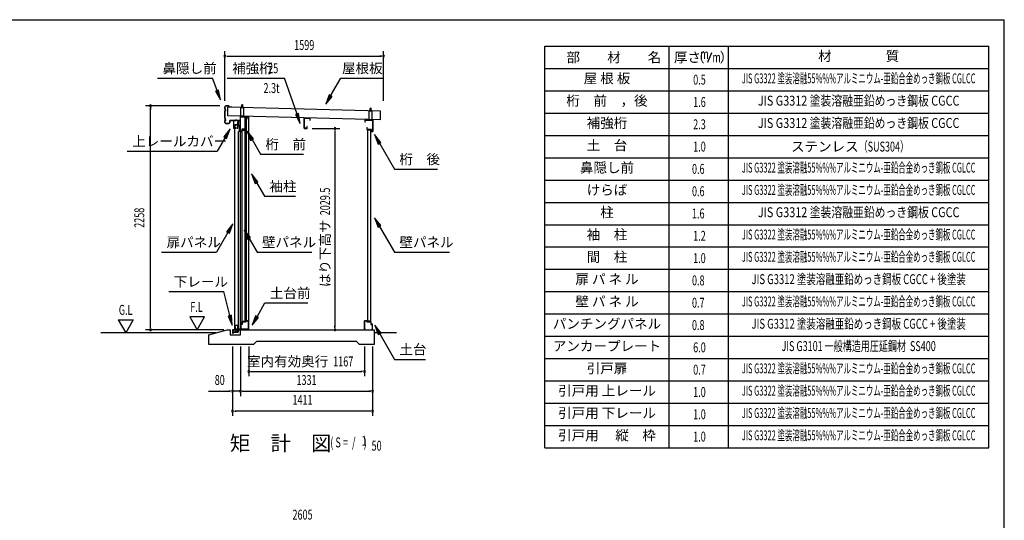
# Model space of a CAD drawing. Extents: x 543 to 20478, y 226 to 14052.
# Drawn here: x 10556 to 20478, y 9003 to 14052 of the extents above; entities that cross this region are included whole.
import ezdxf
from ezdxf.enums import TextEntityAlignment as Align

# ---------------------------------------------------------------- set-up
doc = ezdxf.new("R2010")
doc.units = 0
doc.header["$LTSCALE"] = 50
doc.header["$MEASUREMENT"] = 0
doc.linetypes.add('DASHED', pattern=[0.75, 0.5, -0.25])
for name, color, linetype in [('HIKIDASHI', 6, 'CONTINUOUS'), ('LM1', 1, 'CONTINUOUS'), ('LM2', 2, 'CONTINUOUS'), ('LM3', 4, 'CONTINUOUS'), ('LW1', 4, 'CONTINUOUS'), ('M1', 4, 'CONTINUOUS'), ('SUNPOU', 4, 'CONTINUOUS'), ('WAKUSEN-01', 50, 'CONTINUOUS'), ('ガイドロ_ラ_', 7, 'CONTINUOUS'), ('パネル受フレ_ム', 2, 'CONTINUOUS'), ('レ_ルカバ_２５', 2, 'CONTINUOUS'), ('上レ_ル２５', 4, 'CONTINUOUS'), ('下レ_ル２５', 4, 'CONTINUOUS'), ('土台横', 6, 'CONTINUOUS'), ('壁パネル', 4, 'CONTINUOUS'), ('屋根', 7, 'CONTINUOUS'), ('布基礎', 2, 'CONTINUOUS'), ('戸車', 7, 'CONTINUOUS'), ('扉上枠２５', 7, 'CONTINUOUS'), ('扉下枠２５', 7, 'CONTINUOUS'), ('扉縦枠外', 7, 'CONTINUOUS'), ('桁前２５', 6, 'CONTINUOUS'), ('桁後２５', 6, 'CONTINUOUS'), ('袖柱', 3, 'CONTINUOUS'), ('補強桁', 7, 'CONTINUOUS'), ('鼻隠し２５', 4, 'CONTINUOUS')]:
    doc.layers.add(name, color=color, linetype=linetype)
doc.styles.add('00', font='ROMANS', dxfattribs={"width": 0.666667, "bigfont": 'BIGFONT'})
doc.styles.add('01', font='ROMANS', dxfattribs={"height": 3, "bigfont": 'BIGFONT'})

msp = doc.modelspace()

# ---------------------------------------------------------------- linework, layer by layer
at = {"layer": 'HIKIDASHI'}
for p, q in [((11945.1, 13462.5), (12498.5, 13462.5)), ((12544.2, 13336.9), (12498.5, 13462.5)), ((12646.7, 13462.9), (13224.1, 13462.9)), ((13350.3, 13100.7), (13224.1, 13462.9)), ((13689.3, 13285.9), (13791.3, 13462.5)), ((13791.3, 13462.5), (14224.7, 13462.5)), ((12559.9, 13342.6), (12528.5, 13331.2)), ((12528.5, 13331.2), (12578.4, 13242.9)), ((12578.4, 13242.9), (12559.9, 13342.6)), ((13674.9, 13294.2), (13639.3, 13199.3)), ((13639.3, 13199.3), (13703.8, 13277.5)), ((13703.8, 13277.5), (13674.9, 13294.2)), ((13366, 13106.1), (13334.6, 13095.2)), ((13383.2, 13006.2), (13366, 13106.1)), ((13334.6, 13095.2), (13383.2, 13006.2)), ((12677, 12950.6), (12612.6, 12872.3)), ((12641.4, 12855.6), (12677, 12950.6)), ((12911.7, 12850.9), (12847.2, 12929.1)), ((12847.2, 12929.1), (12882.8, 12834.2)), ((12627, 12864), (12547.1, 12725.6)), ((12612.6, 12872.3), (12641.4, 12855.6)), ((12882.8, 12834.2), (12911.7, 12850.9)), ((12897.2, 12842.5), (12982.2, 12695.4)), ((14195.6, 12815), (14131.2, 12893.3)), ((14131.2, 12893.3), (14166.7, 12798.4)), ((14166.7, 12798.4), (14195.6, 12815)), ((14181.2, 12806.7), (14332.4, 12544.8)), ((11640.4, 12725.6), (12547.1, 12725.6)), ((12982.2, 12695.4), (13415.5, 12695.4)), ((14332.4, 12544.8), (14765.7, 12544.8)), ((12957, 12417.8), (12892.5, 12496.1)), ((12892.5, 12496.1), (12928.1, 12401.2)), ((12928.1, 12401.2), (12957, 12417.8)), ((12942.5, 12409.5), (13022.4, 12271.1)), ((13022.4, 12271.1), (13335.8, 12271.1)), ((14196.3, 11976.4), (14131.8, 12054.7)), ((14131.8, 12054.7), (14167.4, 11959.8)), ((12654.2, 11906), (12539.5, 11707.4)), ((12704.2, 11992.6), (12639.7, 11914.4)), ((12639.7, 11914.4), (12668.6, 11897.7)), ((12668.6, 11897.7), (12704.2, 11992.6)), ((12882, 11854.1), (12817.5, 11932.4)), ((12817.5, 11932.4), (12853.1, 11837.4)), ((14167.4, 11959.8), (14196.3, 11976.4)), ((14181.8, 11968.1), (14332.4, 11707.4)), ((12853.1, 11837.4), (12882, 11854.1)), ((12867.5, 11845.8), (12947.4, 11707.4)), ((11986.1, 11707.4), (12539.5, 11707.4)), ((12947.4, 11707.4), (13500.8, 11707.4)), ((14332.4, 11707.4), (14885.7, 11707.4)), ((12058.3, 11309.5), (12611.6, 11309.5)), ((12672.6, 11067.6), (12611.6, 11309.5)), ((12947.4, 11056.6), (13027.3, 11195)), ((13027.3, 11195), (13460.6, 11195)), ((12688.8, 11071.7), (12656.5, 11063.5)), ((12656.5, 11063.5), (12697.1, 10970.7)), ((12697.1, 10970.7), (12688.8, 11071.7)), ((12933, 11064.9), (12897.4, 10970)), ((12897.4, 10970), (12961.8, 11048.2)), ((12961.8, 11048.2), (12933, 11064.9)), ((14198.3, 10892.2), (14133.8, 10970.5)), ((14133.8, 10970.5), (14169.4, 10875.6)), ((14169.4, 10875.6), (14198.3, 10892.2)), ((14183.8, 10883.9), (14332.4, 10626.6)), ((14332.4, 10626.6), (14645.7, 10626.6))]:
    msp.add_line(p, q, dxfattribs=at)
for points in [[(12528.5, 13331.2), (12559.9, 13342.6), (12578.4, 13242.9)], [(13674.9, 13294.2), (13703.8, 13277.5), (13639.3, 13199.3)], [(13334.6, 13095.2), (13366, 13106.1), (13383.2, 13006.2)], [(12641.4, 12855.6), (12612.6, 12872.3), (12677, 12950.6)], [(12911.7, 12850.9), (12882.8, 12834.2), (12847.2, 12929.1)], [(14195.6, 12815), (14166.7, 12798.4), (14131.2, 12893.3)], [(12957, 12417.8), (12928.1, 12401.2), (12892.5, 12496.1)], [(14196.3, 11976.4), (14167.4, 11959.8), (14131.8, 12054.7)], [(12668.6, 11897.7), (12639.7, 11914.4), (12704.2, 11992.6)], [(12882, 11854.1), (12853.1, 11837.4), (12817.5, 11932.4)], [(12656.5, 11063.5), (12688.8, 11071.7), (12697.1, 10970.7)], [(12933, 11064.9), (12961.8, 11048.2), (12897.4, 10970)], [(14198.3, 10892.2), (14169.4, 10875.6), (14133.8, 10970.5)]]:
    msp.add_solid(points, dxfattribs=at)
at = {"layer": 'LM2'}
msp.add_line((17491, 13622.5), (17529.6, 13722.5), dxfattribs=at)
at = {"layer": 'LW1'}
for p, q in [((15849, 9735), (15849, 13785)), ((15849, 13785), (20321, 13785)), ((17099, 9735), (17099, 13785)), ((17699, 9735), (17699, 13785)), ((20321, 9735), (20321, 13785)), ((15849, 13560), (20321, 13560)), ((15849, 13335), (20321, 13335)), ((15849, 13110), (20321, 13110)), ((15849, 12885), (20321, 12885)), ((15849, 12660), (20321, 12660)), ((15849, 12435), (20321, 12435)), ((15849, 12210), (20321, 12210)), ((15849, 11985), (20321, 11985)), ((15849, 11760), (20321, 11760)), ((15849, 11535), (20321, 11535)), ((15849, 11310), (20321, 11310)), ((15849, 11085), (20321, 11085)), ((15849, 10860), (20321, 10860)), ((15849, 10635), (20321, 10635)), ((15849, 10410), (20321, 10410)), ((15849, 10185), (20321, 10185)), ((15849, 9960), (20321, 9960)), ((15849, 9735), (20321, 9735))]:
    msp.add_line(p, q, dxfattribs=at)
at = {"layer": 'SUNPOU'}
for p, q in [((12623.9, 13234.1), (12623.9, 13734.1)), ((14222.9, 13234.1), (14222.9, 13734.1)), ((12642.7, 13684.1), (12661.4, 13684.1)), ((12648.9, 13684.1), (14197.9, 13684.1)), ((14204.2, 13684.1), (14185.4, 13684.1)), ((12573.9, 13184.1), (11823.9, 13184.1)), ((11873.9, 13165.4), (11873.9, 13146.6)), ((11873.9, 10950.5), (11873.9, 13159.1)), ((13501.5, 12955), (13783.1, 12955)), ((13733.1, 12936.2), (13733.1, 12917.5)), ((13733.1, 12930), (13733.1, 10950.5)), ((11548.9, 11025.4), (11623.9, 10895.5)), ((11548.9, 11025.4), (11698.9, 11025.4)), ((11698.9, 11025.4), (11623.9, 10895.5)), ((12419, 11055.4), (12269, 11055.4)), ((12269, 11055.4), (12344, 10925.5)), ((12344, 10925.5), (12419, 11055.4)), ((12614.1, 10925.5), (11823.9, 10925.5)), ((11873.9, 10944.2), (11873.9, 10963)), ((13733.1, 10944.2), (13733.1, 10963)), ((12535.2, 10895.5), (11373.9, 10895.5)), ((14354, 10895.5), (14127.1, 10895.5)), ((12700.5, 10755.5), (12700.5, 10055.5)), ((12780.5, 10755.5), (12780.5, 10255.5)), ((12864, 10755.5), (12864, 10455.5)), ((14029.9, 10755.5), (14029.9, 10455.5)), ((14111.5, 10755.5), (14111.5, 10055.5)), ((12882.8, 10505.5), (12901.5, 10505.5)), ((12889, 10505.5), (14004.9, 10505.5)), ((14011.2, 10505.5), (13992.4, 10505.5)), ((12458.1, 10305.5), (12675.5, 10305.5)), ((12681.8, 10305.5), (12663, 10305.5)), ((12780.5, 10305.5), (12700.5, 10305.5)), ((12799.3, 10305.5), (12818, 10305.5)), ((12799.3, 10305.5), (12818, 10305.5)), ((12805.5, 10305.5), (14086.5, 10305.5)), ((12805.5, 10305.5), (12830.5, 10305.5)), ((14092.8, 10305.5), (14074, 10305.5)), ((12719.3, 10105.5), (12738, 10105.5)), ((14086.5, 10105.5), (12725.5, 10105.5)), ((14092.8, 10105.5), (14074, 10105.5))]:
    msp.add_line(p, q, dxfattribs=at)
for centre, radius, start, end in [((12623.9, 13684.1), 9.38, 0, 180), ((14222.9, 13684.1), 9.38, 0, 180), ((12623.9, 13684.1), 9.38, 180, 0), ((14222.9, 13684.1), 9.38, 180, 0), ((11873.9, 13184.1), 9.38, 90, 270), ((11873.9, 13184.1), 9.38, 270, 90), ((13733.1, 12955), 9.38, 90, 270), ((13733.1, 12955), 9.38, 270, 90), ((11873.9, 10925.5), 9.37, 90, 270), ((11873.9, 10925.5), 9.37, 270, 90), ((13733.1, 10925.5), 9.37, 90, 270), ((13733.1, 10925.5), 9.37, 270, 90), ((12864, 10505.5), 9.38, 0, 180), ((12864, 10505.5), 9.38, 180, 0), ((14029.9, 10505.5), 9.38, 0, 180), ((14029.9, 10505.5), 9.38, 180, 0), ((12700.5, 10305.5), 9.38, 0, 180), ((12700.5, 10305.5), 9.38, 180, 0), ((12780.5, 10305.5), 9.38, 0, 180), ((12780.5, 10305.5), 9.38, 0, 180), ((12780.5, 10305.5), 9.38, 180, 0), ((12780.5, 10305.5), 9.38, 180, 0), ((14111.5, 10305.5), 9.38, 0, 180), ((14111.5, 10305.5), 9.38, 180, 0), ((12700.5, 10105.5), 9.38, 0, 180), ((12700.5, 10105.5), 9.38, 180, 0), ((14111.5, 10105.5), 9.38, 0, 180), ((14111.5, 10105.5), 9.38, 180, 0)]:
    msp.add_arc(centre, radius, start, end, dxfattribs=at)
at = {"layer": 'WAKUSEN-01'}
for p in [(542.5, 14052.5), (20477.5, 517.5)]:
    msp.add_line(p, (20477.5, 14052.5), dxfattribs=at)
at = {"layer": 'ガイドロ_ラ_'}
for p, q in [((12731.8, 10910.7), (12730.6, 10923.2)), ((12747.3, 10925.4), (12732.6, 10925.4)), ((12733.4, 10932.5), (12733.4, 10925.9)), ((12746.4, 10932.5), (12733.4, 10932.5)), ((12746.4, 10930.9), (12733.4, 10930.9)), ((12746.4, 10927.5), (12733.4, 10927.5)), ((12746.4, 10925.9), (12733.4, 10925.9)), ((12746.4, 10932.5), (12746.4, 10925.9)), ((12749.2, 10923.2), (12748.1, 10910.7)), ((12746.1, 10908.9), (12733.8, 10908.9)), ((12745, 10908.4), (12734.8, 10908.4)), ((12734.8, 10908.4), (12734.8, 10907.4)), ((12745, 10907.4), (12734.8, 10907.4)), ((12745, 10908.4), (12745, 10907.4))]:
    msp.add_line(p, q, dxfattribs=at)
at = {"layer": 'ガイドロ_ラ_', "linetype": 'DASHED'}
for p, q in [((12736.8, 10925.9), (12736.8, 10925.4)), ((12743, 10925.9), (12743, 10925.4)), ((12736.8, 10908.9), (12736.8, 10908.4)), ((12743, 10908.9), (12743, 10908.4))]:
    msp.add_line(p, q, dxfattribs=at)
at = {"layer": 'ガイドロ_ラ_'}
for centre, start, end in [((12732.6, 10923.4), 90, 185.19443), ((12747.3, 10923.4), 354.80557, 90), ((12733.8, 10910.9), 185.19443, 270), ((12746.1, 10910.9), 270, 354.80557)]:
    msp.add_arc(centre, 2, start, end, dxfattribs=at)
at = {"layer": 'パネル受フレ_ム'}
for p, q in [((12798.9, 13197.2), (12794.9, 13193.2)), ((12798.9, 13197.2), (12802.9, 13193.2)), ((12813.9, 13167.2), (12783.9, 13167.2)), ((12783.9, 13075.5), (12783.9, 13167.2)), ((12813.9, 13164.9), (12783.9, 13164.9)), ((12792.9, 13163.9), (12792.9, 13164.9)), ((12804.9, 13163.9), (12792.9, 13163.9)), ((12794.9, 13167.2), (12794.9, 13193.2)), ((12795.7, 13167.2), (12795.7, 13194)), ((12802.1, 13167.2), (12802.1, 13194)), ((12802.9, 13167.2), (12802.9, 13193.2)), ((12804.9, 13163.9), (12804.9, 13164.9)), ((12813.9, 13075.5), (12813.9, 13167.2)), ((14078.1, 13040.5), (14078.1, 13132.2)), ((14108.1, 13132.2), (14078.1, 13132.2)), ((14108.1, 13129.9), (14078.1, 13129.9)), ((14087.1, 13128.9), (14087.1, 13129.9)), ((14099.1, 13128.9), (14087.1, 13128.9)), ((14093.1, 13162.2), (14089.1, 13158.2)), ((14089.1, 13132.2), (14089.1, 13158.2)), ((14089.9, 13132.2), (14089.9, 13159)), ((14093.1, 13162.2), (14097.1, 13158.2)), ((14096.3, 13132.2), (14096.3, 13159)), ((14097.1, 13132.2), (14097.1, 13158.2)), ((14099.1, 13128.9), (14099.1, 13129.9)), ((14108.1, 13040.5), (14108.1, 13132.2)), ((12813.9, 13077.8), (12783.9, 13077.8)), ((12813.9, 13075.5), (12783.9, 13075.5)), ((14108.1, 13042.8), (14078.1, 13042.8)), ((14108.1, 13040.5), (14078.1, 13040.5))]:
    msp.add_line(p, q, dxfattribs=at)
at = {"layer": 'レ_ルカバ_２５'}
for p, q in [((12777.9, 13035.5), (12708.9, 13035.5)), ((12708.9, 13035.5), (12708.9, 12955.5)), ((12778.9, 13034.5), (12709.9, 13034.5)), ((12709.9, 13034.5), (12709.9, 12956.5)), ((12778.9, 13055.5), (12777.9, 13055.5)), ((12777.9, 13055.5), (12777.9, 13035.5)), ((12778.9, 13055.5), (12778.9, 13034.5)), ((12716.9, 12955.5), (12708.9, 12955.5)), ((12715.9, 12956.5), (12709.9, 12956.5)), ((12716.9, 12961.5), (12715.9, 12961.5)), ((12715.9, 12961.5), (12715.9, 12956.5)), ((12716.9, 12961.5), (12716.9, 12955.5))]:
    msp.add_line(p, q, dxfattribs=at)
at = {"layer": '上レ_ル２５'}
for p, q in [((12759.4, 12997.5), (12759.4, 12988.5)), ((12760.4, 12997.5), (12760.4, 12989.5)), ((12761.4, 12997.5), (12761.4, 12992.5)), ((12768.9, 13033.5), (12778.9, 13033.5)), ((12768.9, 13033.5), (12768.9, 13032.5)), ((12768.9, 13032.5), (12777.9, 13032.5)), ((12777.9, 13032.5), (12777.9, 12989.5)), ((12778.9, 13033.5), (12778.9, 12988.5)), ((12759.4, 12988.5), (12778.9, 12988.5)), ((12760.4, 12992.5), (12761.4, 12992.5)), ((12760.4, 12989.5), (12777.9, 12989.5))]:
    msp.add_line(p, q, dxfattribs=at)
msp.add_arc((12760.4, 12997.5), 1, 0, 180, dxfattribs=at)
at = {"layer": '下レ_ル２５'}
for p, q in [((12731.1, 10925.5), (12701.6, 10925.5)), ((12701.6, 10925.5), (12701.6, 10890.5)), ((12702.6, 10891.5), (12702.6, 10924.5)), ((12702.6, 10924.5), (12730.1, 10924.5)), ((12703.6, 10921.5), (12703.6, 10901)), ((12704.6, 10921.5), (12703.6, 10921.5)), ((12704.6, 10902), (12704.6, 10921.5)), ((12730.1, 10924.5), (12730.1, 10902.5)), ((12731.1, 10903.5), (12731.1, 10925.5)), ((12756.1, 10925.5), (12748.1, 10925.5)), ((12748.1, 10925.5), (12748.1, 10903.5)), ((12749.1, 10902.5), (12749.1, 10924.5)), ((12749.1, 10924.5), (12755.1, 10924.5)), ((12755.1, 10924.5), (12755.1, 10919.5)), ((12755.1, 10919.5), (12756.1, 10919.5)), ((12756.1, 10919.5), (12756.1, 10925.5)), ((12781.1, 10925.5), (12756.1, 10925.5)), ((12756.1, 10925.5), (12756.1, 10902)), ((12757.1, 10901), (12757.1, 10924.5)), ((12757.1, 10924.5), (12782.1, 10924.5)), ((12796.1, 10997.5), (12781.1, 10997.5)), ((12781.1, 10997.5), (12781.1, 10925.5)), ((12782.1, 10924.5), (12782.1, 10996.5)), ((12782.1, 10996.5), (12795.1, 10996.5)), ((12795.1, 10996.5), (12795.1, 10991.5)), ((12795.1, 10991.5), (12796.1, 10991.5)), ((12796.1, 10991.5), (12796.1, 10997.5)), ((12701.6, 10890.5), (12711.6, 10890.5)), ((12711.6, 10891.5), (12702.6, 10891.5)), ((12703.6, 10901), (12757.1, 10901)), ((12756.1, 10902), (12704.6, 10902)), ((12711.6, 10890.5), (12711.6, 10891.5)), ((12730.1, 10902.5), (12749.1, 10902.5)), ((12748.1, 10903.5), (12731.1, 10903.5))]:
    msp.add_line(p, q, dxfattribs=at)
at = {"layer": '土台横'}
for p, q in [((12836.1, 11005.5), (12836.1, 11015.5)), ((12836.1, 11015.5), (12862.1, 11015.5)), ((12837.1, 11014.5), (12837.1, 11004.5)), ((12861.1, 11014.5), (12837.1, 11014.5)), ((12861.1, 10926.5), (12861.1, 11014.5)), ((12862.1, 11015.5), (12862.1, 10925.5)), ((14029.9, 11015.5), (14029.9, 10925.5)), ((14055.9, 11015.5), (14029.9, 11015.5)), ((14030.9, 11014.5), (14054.9, 11014.5)), ((14030.9, 10926.5), (14030.9, 11014.5)), ((14054.9, 11014.5), (14054.9, 11004.5)), ((14055.9, 11005.5), (14055.9, 11015.5)), ((12782.1, 10980.5), (12796.1, 10980.5)), ((12782.1, 10925.5), (12782.1, 10980.5)), ((12792.1, 10925.5), (12782.1, 10925.5)), ((12797.1, 10979.5), (12783.1, 10979.5)), ((12783.1, 10979.5), (12783.1, 10926.5)), ((12783.1, 10926.5), (12792.1, 10926.5)), ((12792.1, 10926.5), (12792.1, 10925.5)), ((12796.1, 11005.5), (12836.1, 11005.5)), ((12796.1, 10980.5), (12796.1, 11005.5)), ((12797.1, 11004.5), (12797.1, 10979.5)), ((12837.1, 11004.5), (12797.1, 11004.5)), ((12852.1, 10926.5), (12861.1, 10926.5)), ((12852.1, 10925.5), (12852.1, 10926.5)), ((12862.1, 10925.5), (12852.1, 10925.5)), ((14029.9, 10925.5), (14039.9, 10925.5)), ((14039.9, 10926.5), (14030.9, 10926.5)), ((14039.9, 10925.5), (14039.9, 10926.5)), ((14054.9, 11004.5), (14094.9, 11004.5)), ((14095.9, 11005.5), (14055.9, 11005.5)), ((14094.9, 11004.5), (14094.9, 10979.5)), ((14094.9, 10979.5), (14108.9, 10979.5)), ((14095.9, 10980.5), (14095.9, 11005.5)), ((14109.9, 10980.5), (14095.9, 10980.5)), ((14099.9, 10926.5), (14099.9, 10925.5)), ((14108.9, 10926.5), (14099.9, 10926.5)), ((14099.9, 10925.5), (14109.9, 10925.5)), ((14108.9, 10979.5), (14108.9, 10926.5)), ((14109.9, 10925.5), (14109.9, 10980.5))]:
    msp.add_line(p, q, dxfattribs=at)
at = {"layer": '壁パネル'}
for p, q in [((12797.1, 11005.5), (12797.1, 12943.5)), ((12826.4, 12943.5), (12797.1, 12943.5)), ((12797.8, 12942.8), (12797.8, 12938.5)), ((12826.4, 12942.8), (12797.8, 12942.8)), ((12797.8, 12938.5), (12827.1, 12938.5)), ((12812.1, 12942.8), (12812.1, 12938.5)), ((12821.1, 12942.8), (12821.1, 12942.1)), ((12821.1, 12942.1), (12826.4, 12942.1)), ((12827.1, 11010.5), (12827.1, 12938.5)), ((14064.9, 11010.5), (14064.9, 12938.5)), ((14094.2, 12938.5), (14064.9, 12938.5)), ((14065.6, 12943.5), (14094.9, 12943.5)), ((14065.6, 12942.8), (14094.2, 12942.8)), ((14070.9, 12942.1), (14065.6, 12942.1)), ((14070.9, 12942.8), (14070.9, 12942.1)), ((14079.9, 12942.8), (14079.9, 12938.5)), ((14094.2, 12942.8), (14094.2, 12938.5)), ((14094.9, 11005.5), (14094.9, 12943.5)), ((12826.4, 11005.5), (12797.1, 11005.5)), ((12797.8, 11010.5), (12827.1, 11010.5)), ((12797.8, 11006.2), (12797.8, 11010.5)), ((12826.4, 11006.2), (12797.8, 11006.2)), ((12812.1, 11006.2), (12812.1, 11010.5)), ((12821.1, 11006.2), (12821.1, 11006.9)), ((12821.1, 11006.9), (12826.4, 11006.9)), ((14094.2, 11010.5), (14064.9, 11010.5)), ((14070.9, 11006.9), (14065.6, 11006.9)), ((14065.6, 11006.2), (14094.2, 11006.2)), ((14065.6, 11005.5), (14094.9, 11005.5)), ((14070.9, 11006.2), (14070.9, 11006.9)), ((14079.9, 11006.2), (14079.9, 11010.5)), ((14094.2, 11006.2), (14094.2, 11010.5))]:
    msp.add_line(p, q, dxfattribs=at)
for centre, start, end in [((12826.4, 12942.8), 270, 90), ((14065.6, 12942.8), 90, 270), ((12826.4, 11006.2), 270, 90), ((14065.6, 11006.2), 90, 270)]:
    msp.add_arc(centre, 0.7, start, end, dxfattribs=at)
at = {"layer": '屋根'}
for p, q in [((12652.3, 13082.2), (12654, 13170.7)), ((14192.6, 13131.2), (12654, 13170.7)), ((12798.9, 13164.5), (12799, 13171)), ((14092.6, 13129.5), (14092.7, 13136)), ((14191, 13042.7), (14192.6, 13131.2)), ((14191, 13042.7), (12652.3, 13082.2))]:
    msp.add_line(p, q, dxfattribs=at)
at = {"layer": '布基礎'}
for p, q in [((12460.5, 10875.5), (12647.1, 10925.5)), ((12647.1, 10925.5), (12677.1, 10925.5)), ((12677.1, 10925.5), (12677.1, 10875.5)), ((12782.1, 10875.5), (12782.1, 10925.5)), ((12782.1, 10925.5), (14127.1, 10925.5)), ((14127.1, 10925.5), (14127.1, 10775.5)), ((12460.5, 10775.5), (12460.5, 10875.5)), ((12677.1, 10875.5), (12782.1, 10875.5)), ((12912.1, 10775.5), (12460.5, 10775.5)), ((12942.1, 10805.5), (12912.1, 10775.5)), ((13950.1, 10805.5), (12942.1, 10805.5)), ((13980.1, 10775.5), (13950.1, 10805.5)), ((14127.1, 10775.5), (13980.1, 10775.5))]:
    msp.add_line(p, q, dxfattribs=at)
at = {"layer": '戸車'}
for p, q in [((12753.7, 12994.7), (12753.7, 13023.5)), ((12753.7, 13023.5), (12754.9, 13023.5)), ((12754.9, 12993.5), (12754.9, 13023.5)), ((12756.7, 12992.5), (12756.7, 13032.5)), ((12756.7, 13032.5), (12757.7, 13032.5)), ((12757.7, 12992.5), (12757.7, 13032.5)), ((12763.2, 12992.5), (12763.2, 13032.5)), ((12763.2, 13032.5), (12764.2, 13032.5)), ((12764.2, 12992.5), (12764.2, 13032.5)), ((12736.9, 12993.5), (12736.9, 12994.7)), ((12736.9, 12994.7), (12753.7, 12994.7)), ((12736.9, 12993.5), (12754.9, 12993.5)), ((12756.7, 12992.5), (12757.7, 12992.5)), ((12763.2, 12992.5), (12764.2, 12992.5))]:
    msp.add_line(p, q, dxfattribs=at)
at = {"layer": '戸車', "linetype": 'Continuous'}
for p, q in [((12754.9, 13017.5), (12756.7, 13017.5)), ((12754.9, 13007.5), (12756.7, 13007.5))]:
    msp.add_line(p, q, dxfattribs=at)
at = {"layer": '戸車'}
for centre, start, end in [((12760.4, 13029.2), 180, 0), ((12760.4, 12995.7), 0, 180)]:
    msp.add_arc(centre, 2.75, start, end, dxfattribs=at)
at = {"layer": '扉上枠２５'}
for p, q in [((12725.9, 12957.5), (12725.9, 12993.5)), ((12725.9, 12993.5), (12754.9, 12993.5)), ((12725.9, 12957.5), (12732.9, 12957.5)), ((12726.9, 12958.5), (12726.9, 12992.5)), ((12726.9, 12992.5), (12753.9, 12992.5)), ((12726.9, 12958.5), (12732.9, 12958.5)), ((12732.9, 12957.5), (12732.9, 12958.5)), ((12747.9, 12958.5), (12747.9, 12957.5)), ((12747.9, 12958.5), (12753.9, 12958.5)), ((12747.9, 12957.5), (12754.9, 12957.5)), ((12753.9, 12958.5), (12753.9, 12992.5)), ((12754.9, 12957.5), (12754.9, 12993.5))]:
    msp.add_line(p, q, dxfattribs=at)
at = {"layer": '扉下枠２５'}
for p, q in [((12725.9, 10968.5), (12732.9, 10968.5)), ((12725.9, 10968.5), (12725.9, 10932.5)), ((12725.9, 10932.5), (12754.9, 10932.5)), ((12726.9, 10967.5), (12732.9, 10967.5)), ((12726.9, 10967.5), (12726.9, 10933.5)), ((12726.9, 10933.5), (12753.9, 10933.5)), ((12732.9, 10968.5), (12732.9, 10967.5)), ((12747.9, 10968.5), (12754.9, 10968.5)), ((12747.9, 10967.5), (12747.9, 10968.5)), ((12747.9, 10967.5), (12753.9, 10967.5)), ((12753.9, 10967.5), (12753.9, 10933.5)), ((12754.9, 10968.5), (12754.9, 10932.5))]:
    msp.add_line(p, q, dxfattribs=at)
at = {"layer": '扉縦枠外'}
for p, q in [((12724.9, 10932.5), (12724.9, 12993.5)), ((12752.9, 12993.5), (12724.9, 12993.5)), ((12753.9, 12988.5), (12752.9, 12988.5)), ((12753.9, 12988.5), (12770.4, 12974.5)), ((12771.4, 12974.5), (12770.4, 12974.5)), ((12771.4, 12923.5), (12771.4, 12974.5)), ((12752.9, 10932.5), (12724.9, 10932.5)), ((12753.9, 10937.5), (12752.9, 10937.5)), ((12762, 10944.4), (12753.9, 10937.5))]:
    msp.add_line(p, q, dxfattribs=at)
at = {"layer": '扉縦枠外', "linetype": 'DASHED'}
for p, q in [((12752.9, 12957), (12724.9, 12957)), ((12752.9, 12988.5), (12752.9, 12993.5)), ((12752.9, 10969), (12724.9, 10969)), ((12752.9, 10932.5), (12752.9, 10969))]:
    msp.add_line(p, q, dxfattribs=at)
at = {"layer": '桁前２５'}
for p, q in [((12778.9, 13075.5), (12778.9, 12925.5)), ((12858.9, 13075.5), (12778.9, 13075.5)), ((12780.5, 12927.1), (12780.5, 13073.9)), ((12780.5, 13073.9), (12857.3, 13073.9)), ((12850.9, 13057.1), (12850.9, 13055.5)), ((12857.3, 13057.1), (12850.9, 13057.1)), ((12850.9, 13055.5), (12858.9, 13055.5)), ((12857.3, 13073.9), (12857.3, 13057.1)), ((12858.9, 13055.5), (12858.9, 13075.5)), ((12778.9, 12925.5), (12796.9, 12925.5)), ((12795.3, 12927.1), (12780.5, 12927.1)), ((12795.3, 12947.1), (12795.3, 12927.1)), ((12837.3, 12947.1), (12795.3, 12947.1)), ((12796.9, 12925.5), (12796.9, 12945.5)), ((12796.9, 12945.5), (12838.9, 12945.5)), ((12838.9, 12965.5), (12830.9, 12965.5)), ((12830.9, 12965.5), (12830.9, 12963.9)), ((12830.9, 12963.9), (12837.3, 12963.9)), ((12837.3, 12963.9), (12837.3, 12947.1)), ((12838.9, 12945.5), (12838.9, 12965.5))]:
    msp.add_line(p, q, dxfattribs=at)
at = {"layer": '桁後２５'}
for p, q in [((14033.1, 13040.5), (14033.1, 13020.5)), ((14033.1, 13040.5), (14113.1, 13040.5)), ((14033.1, 13020.5), (14041.1, 13020.5)), ((14034.7, 13038.9), (14034.7, 13022.1)), ((14034.7, 13038.9), (14111.5, 13038.9)), ((14034.7, 13022.1), (14041.1, 13022.1)), ((14041.1, 13022.1), (14041.1, 13020.5)), ((14111.5, 13038.9), (14111.5, 12927.1)), ((14113.1, 13040.5), (14113.1, 12925.5)), ((14053.1, 12965.5), (14053.1, 12945.5)), ((14053.1, 12965.5), (14061.1, 12965.5)), ((14053.1, 12945.5), (14095.1, 12945.5)), ((14054.7, 12963.9), (14054.7, 12947.1)), ((14054.7, 12963.9), (14061.1, 12963.9)), ((14054.7, 12947.1), (14096.7, 12947.1)), ((14061.1, 12965.5), (14061.1, 12963.9)), ((14095.1, 12945.5), (14095.1, 12925.5)), ((14095.1, 12925.5), (14113.1, 12925.5)), ((14096.7, 12947.1), (14096.7, 12927.1)), ((14096.7, 12927.1), (14111.5, 12927.1))]:
    msp.add_line(p, q, dxfattribs=at)
at = {"layer": '袖柱'}
for p, q in [((12780.5, 10930.5), (12780.5, 13073.5)), ((12864, 13073.5), (12780.5, 13073.5)), ((12827, 11005.5), (12827, 13073.5)), ((12842, 11015.5), (12842, 13073.5)), ((12864, 10930.5), (12864, 13073.5)), ((12762, 10930.5), (12762, 12923.5)), ((12780.5, 12923.5), (12762, 12923.5)), ((12864, 11015.5), (12842, 11015.5)), ((12862.8, 11015.5), (12862.8, 10930.5)), ((12864, 10930.5), (12762, 10930.5)), ((12793.7, 10980.5), (12780.5, 10980.5)), ((12781.7, 10980.5), (12781.7, 10930.5)), ((12795.7, 10982.5), (12793.7, 10980.5)), ((12827, 11005.5), (12795.7, 11005.5)), ((12795.7, 11005.5), (12795.7, 10982.5))]:
    msp.add_line(p, q, dxfattribs=at)
at = {"layer": '補強桁'}
for p, q in [((13481.5, 13060), (13421.5, 13060)), ((13421.5, 13060), (13421.5, 12955)), ((13423.8, 13057.7), (13479.2, 13057.7)), ((13423.8, 12957.3), (13423.8, 13057.7)), ((13479.2, 13057.7), (13479.2, 13040)), ((13479.2, 13040), (13481.5, 13040)), ((13481.5, 13040), (13481.5, 13060)), ((13421.5, 12955), (13451.5, 12955)), ((13449.2, 12957.3), (13423.8, 12957.3)), ((13451.5, 12975), (13449.2, 12975)), ((13449.2, 12975), (13449.2, 12957.3)), ((13451.5, 12955), (13451.5, 12975))]:
    msp.add_line(p, q, dxfattribs=at)
at = {"layer": '鼻隠し２５'}
for p, q in [((12623.9, 13156.1), (12623.9, 13173.5)), ((12625.9, 13154.1), (12623.9, 13156.1)), ((12623.9, 13128.1), (12627.9, 13132.1)), ((12623.9, 13060.1), (12623.9, 13128.1)), ((12624.5, 13173.5), (12624.5, 13156.4)), ((12624.5, 13156.4), (12626.5, 13154.4)), ((12628.5, 13131.9), (12624.5, 13127.9)), ((12624.5, 13127.9), (12624.5, 13060.4)), ((12625.9, 13144.1), (12625.9, 13154.1)), ((12627.9, 13142.1), (12625.9, 13144.1)), ((12626.5, 13154.4), (12626.5, 13144.4)), ((12626.5, 13144.4), (12628.5, 13142.4)), ((12627.9, 13132.1), (12627.9, 13142.1)), ((12628.5, 13142.4), (12628.5, 13131.9)), ((12634.5, 13184.1), (12663.9, 13184.1)), ((12663.3, 13183.5), (12634.5, 13183.5)), ((12663.3, 13171.5), (12663.3, 13183.5)), ((12693.3, 13171.5), (12663.3, 13171.5)), ((12663.9, 13184.1), (12663.9, 13172.1)), ((12663.9, 13172.1), (12693.3, 13172.1)), ((12687.9, 13170.9), (12687.9, 13171.5)), ((12693.3, 13170.9), (12687.9, 13170.9)), ((12625.9, 13058.1), (12623.9, 13060.1)), ((12623.9, 13032.1), (12627.9, 13036.1)), ((12623.9, 13014.7), (12623.9, 13032.1)), ((12624.5, 13060.4), (12626.5, 13058.4)), ((12628.5, 13035.9), (12624.5, 13031.9)), ((12624.5, 13031.9), (12624.5, 13014.7)), ((12625.9, 13048.1), (12625.9, 13058.1)), ((12627.9, 13046.1), (12625.9, 13048.1)), ((12626.5, 13058.4), (12626.5, 13048.4)), ((12626.5, 13048.4), (12628.5, 13046.4)), ((12627.9, 13036.1), (12627.9, 13046.1)), ((12628.5, 13046.4), (12628.5, 13035.9)), ((12634.5, 13004.7), (12663.3, 13004.7)), ((12663.3, 13004.1), (12634.5, 13004.1)), ((12673.3, 13014.7), (12673.3, 13036.7)), ((12673.3, 13036.7), (12738.3, 13036.7)), ((12738.9, 13036.1), (12673.9, 13036.1)), ((12673.9, 13036.1), (12673.9, 13014.7)), ((12738.3, 13036.7), (12738.3, 13046.1)), ((12738.3, 13046.1), (12738.9, 13046.1)), ((12738.9, 13046.1), (12738.9, 13036.1))]:
    msp.add_line(p, q, dxfattribs=at)
for centre, radius, start, end in [((12634.5, 13173.5), 10.6, 90, 180), ((12634.5, 13173.5), 10, 90, 180), ((12693.3, 13171.5), 0.6, 270, 90), ((12634.5, 13014.7), 10.6, 180, 270), ((12634.5, 13014.7), 10, 180, 270), ((12663.3, 13014.7), 10, 270, 360), ((12663.3, 13014.7), 10.6, 270, 360)]:
    msp.add_arc(centre, radius, start, end, dxfattribs=at)

# ---------------------------------------------------------------- texts
at = {"layer": 'HIKIDASHI', "style": '01'}
for s, p in [('鼻隠し前', (11995.1, 13512.5)), ('補強桁', (12696.7, 13512.9)), ('上レールカバー', (11690.4, 12775.6)), ('桁\u3000前', (13032.2, 12745.4)), ('桁\u3000後', (14382.4, 12594.8)), ('袖柱', (13072.4, 12321.1)), ('扉パネル', (12036.1, 11757.4)), ('壁パネル', (12997.4, 11757.4)), ('壁パネル', (14382.4, 11757.4)), ('下レール', (12108.3, 11359.5)), ('土台前', (13077.3, 11245)), ('土台', (14382.4, 10676.6))]:
    msp.add_text(s, height=100, dxfattribs=at).set_placement(p)
at = {"layer": 'HIKIDASHI', "style": '00', "width": 0.67}
msp.add_text('25', height=100, dxfattribs=at).set_placement((13059.2, 13512.9))
at = {"layer": 'HIKIDASHI', "style": '01'}
msp.add_text('屋根板', height=100, dxfattribs=at).set_placement((14008, 13562.5), align=Align.MIDDLE_CENTER)
at = {"layer": 'HIKIDASHI', "style": '00', "width": 0.67}
msp.add_text('2.3t', height=100, dxfattribs=at).set_placement((13174.1, 13312.9), align=Align.RIGHT)
at = {"layer": 'LM1', "style": '01'}
msp.add_text('部\u3000\u3000材\u3000\u3000名', height=100, dxfattribs=at).set_placement((16066.3, 13622.5))
for s, p in [('屋 根 板', (16474, 13447.5)), ('桁\u3000前\u3000，後', (16474, 13222.5)), ('補強桁', (16474, 12997.5)), ('土\u3000台', (16474, 12772.5)), ('鼻隠し前', (16474, 12547.5)), ('けらば', (16474, 12322.5)), ('柱', (16474, 12097.5)), ('袖\u3000柱', (16474, 11872.5)), ('間\u3000柱', (16474, 11647.5)), ('扉 パ ネ ル', (16474, 11422.5)), ('壁 パ ネ ル', (16474, 11197.5)), ('パンチングパネル', (16474, 10972.5)), ('アンカープレート', (16474, 10747.5)), ('引戸扉', (16474, 10522.5)), ('引戸用 上レール', (16474, 10297.5)), ('引戸用 下レール', (16474, 10072.5)), ('引戸用\u3000 縦\u3000枠', (16474, 9847.5))]:
    msp.add_text(s, height=100, dxfattribs=at).set_placement(p, align=Align.MIDDLE)
at = {"layer": 'LM2', "style": '01'}
for s, p in [('厚さ', (17149, 13622.5)), ('（', (17322.1, 13622.5)), ('）', (17609.6, 13622.5))]:
    msp.add_text(s, height=100, dxfattribs=at).set_placement(p)
at = {"layer": 'LM2', "style": '00', "width": 0.67}
for s, p in [('m', (17414, 13656)), ('m', (17535.5, 13622.5)), ('0.5', (17342.3, 13397.5)), ('1.6', (17342.3, 13172.5)), ('2.3', (17342.3, 12947.5)), ('1.0', (17342.3, 12722.5)), ('0.6', (17330.3, 12497.5)), ('0.6', (17330.3, 12272.5)), ('1.6', (17330.3, 12047.5)), ('1.2', (17341.9, 11822.5)), ('1.0', (17341.9, 11597.5)), ('0.8', (17330.3, 11372.5)), ('0.7', (17330.2, 11147.5)), ('0.8', (17330.2, 10922.5)), ('6.0', (17342.3, 10697.5)), ('0.7', (17342.3, 10472.5)), ('1.0', (17342.3, 10247.5)), ('1.0', (17342.3, 10022.5)), ('1.0', (17342.3, 9797.5))]:
    msp.add_text(s, height=100, dxfattribs=at).set_placement(p)
at = {"layer": 'LM3', "style": '01'}
msp.add_text('材\u3000\u3000\u3000\u3000質', height=100, dxfattribs=at).set_placement((19010, 13672.5), align=Align.MIDDLE)
at = {"layer": 'LM3'}
for s, style, width, p in [('JIS G3322 塗装溶融55%%%アルミニウム-亜鉛合金めっき鋼板 CGLCC', '01', 0.55, (19010, 13447.5)), ('JIS G3312 塗装溶融亜鉛めっき鋼板 CGCC', '01', 0.8, (19010, 13222.5)), ('JIS G3312 塗装溶融亜鉛めっき鋼板 CGCC', '01', 0.8, (19010, 12997.5)), ('JIS G3322 塗装溶融55%%%アルミニウム-亜鉛合金めっき鋼板 CGLCC', '01', 0.55, (19010, 12547.5)), ('JIS G3322 塗装溶融55%%%アルミニウム-亜鉛合金めっき鋼板 CGLCC', '01', 0.55, (19010, 12322.5)), ('JIS G3312 塗装溶融亜鉛めっき鋼板 CGCC', '01', 0.8, (19010, 12097.5)), ('JIS G3322 塗装溶融55%%%アルミニウム-亜鉛合金めっき鋼板 CGLCC', '01', 0.55, (19010, 11872.5)), ('JIS G3322 塗装溶融55%%%アルミニウム-亜鉛合金めっき鋼板 CGLCC', '01', 0.55, (19010, 11647.5)), ('JIS G3312 塗装溶融亜鉛めっき鋼板 CGCC + 後塗装', '01', 0.7, (19010, 11422.5)), ('JIS G3322 塗装溶融55%%%アルミニウム-亜鉛合金めっき鋼板 CGLCC', '01', 0.55, (19010, 11197.5)), ('JIS G3312 塗装溶融亜鉛めっき鋼板 CGCC + 後塗装', '01', 0.7, (19010, 10972.5)), ('JIS G3101 一般構造用圧延鋼材  SS400', '00', 0.666667, (19010, 10747.5)), ('JIS G3322 塗装溶融55%%%アルミニウム-亜鉛合金めっき鋼板 CGLCC', '01', 0.55, (19010, 10522.5)), ('JIS G3322 塗装溶融55%%%アルミニウム-亜鉛合金めっき鋼板 CGLCC', '01', 0.55, (19010, 10297.5)), ('JIS G3322 塗装溶融55%%%アルミニウム-亜鉛合金めっき鋼板 CGLCC', '01', 0.55, (19010, 10072.5)), ('JIS G3322 塗装溶融55%%%アルミニウム-亜鉛合金めっき鋼板 CGLCC', '01', 0.55, (19010, 9847.5))]:
    msp.add_text(s, height=100, dxfattribs=dict(at, style=style, width=width)).set_placement(p, align=Align.MIDDLE)
at = {"layer": 'LM3', "style": '01'}
msp.add_text('ステンレス', height=100, dxfattribs=at).set_placement((19010, 12722.5), align=Align.RIGHT)
at = {"layer": 'LM3', "style": '00', "width": 0.666667}
msp.add_text('（SUS304）', height=100, dxfattribs=at).set_placement((19010, 12722.5))
at = {"layer": 'M1', "style": '01'}
msp.add_text('矩\u3000計\u3000図', height=150, dxfattribs=at).set_placement((12674.1, 9705.5))
at = {"layer": 'M1', "style": '00', "width": 0.67}
for s, p in [('( S =  /    )', (13685.9, 9738.6)), ('1', (14001.6, 9755.6)), ('50', (14101.5, 9705.5))]:
    msp.add_text(s, height=100.2, dxfattribs=at).set_placement(p)
at = {"layer": 'SUNPOU', "style": '00'}
for s, width, p in [('1599', 0.67, (13423.4, 13784.1)), ('80', 0.666667, (12571.6, 10405.5)), ('1331', 0.666667, (13446, 10405.5)), ('1411', 0.666667, (13406, 10205.5)), ('2605', 0.67, (13406, 9047.5))]:
    msp.add_text(s, height=100, dxfattribs=dict(at, width=width)).set_placement(p, align=Align.MIDDLE)
at = {"layer": 'SUNPOU', "style": '00', "width": 0.67}
msp.add_text('2029.5', height=100, rotation=90, dxfattribs=at).set_placement((13683.1, 12079.4))
at = {"layer": 'SUNPOU', "style": '00', "width": 0.666667}
msp.add_text('2258', height=100, rotation=90, dxfattribs=at).set_placement((11773.9, 12054.8), align=Align.MIDDLE)
at = {"layer": 'SUNPOU', "style": '01'}
msp.add_text('はり下高サ', height=100, rotation=90, dxfattribs=at).set_placement((13683.1, 12037.2), align=Align.RIGHT)
at = {"layer": 'SUNPOU', "style": '00', "width": 0.67}
for s, p in [('G.L', (11554.5, 11075.4)), ('F.L', (12274.6, 11105.4)), ('1167', (13714.7, 10555.5))]:
    msp.add_text(s, height=100, dxfattribs=at).set_placement(p)
at = {"layer": 'SUNPOU', "style": '01'}
msp.add_text('室内有効奥行', height=100, dxfattribs=at).set_placement((13664.7, 10555.5), align=Align.RIGHT)

doc.saveas('drawing.dxf')
